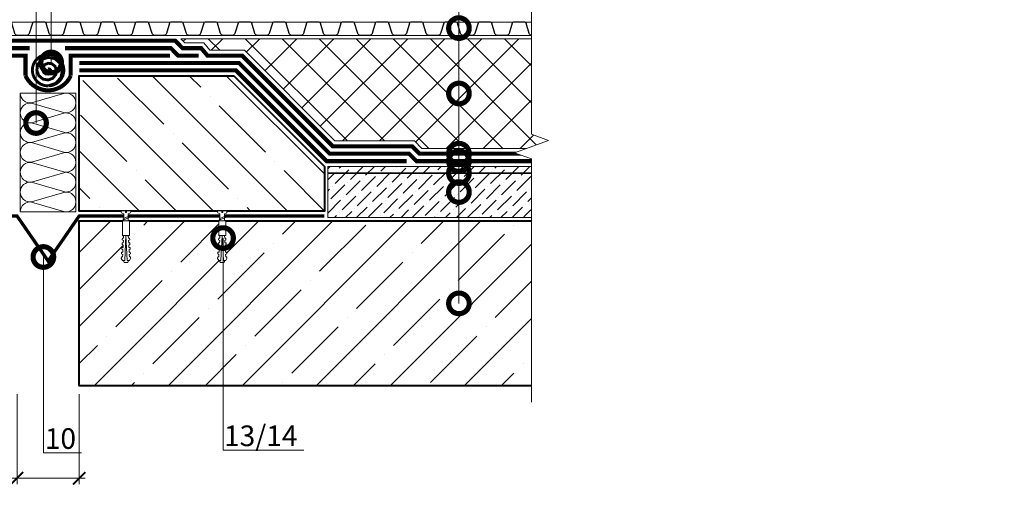
# Model space of a CAD drawing. Units: millimetres. Extents: x -152168 to 43395, y -28399 to 6580.
# Drawn here: x 3338 to 4533, y -14081 to -13491 of the extents above; entities that cross this region are included whole.
import ezdxf
from ezdxf import colors
from ezdxf.entities.mleader import LeaderData, LeaderLine
from ezdxf.math import Vec2, Vec3

# ---------------------------------------------------------------- set-up
doc = ezdxf.new("R2010")
doc.units = ezdxf.units.MM
doc.linetypes.add('Штриховая', pattern=[6, 2, -2, 2])
doc.linetypes.add('штриховая 50', pattern=[1, 0.5, -0.5])
doc.layers.get('0').update_dxf_attribs({"lineweight": 30})
doc.layers.get('DEFPOINTS').update_dxf_attribs({"color": 251, "lineweight": 0})
for name, color, linetype, lineweight in [('FP-XX-МАРКИ ПОМЕЩЕНИЙ', 250, 'Continuous', 25), ('TN-БЕТОН', 251, 'Continuous', 40), ('TN-ГИДРОИЗОЛЯЦИЯ БИТУМАЯ нижняя', 173, 'Continuous', 15), ('TN-ГИДРОИЗОЛЯЦИЯ УСИЛЕНИЕ', 1, 'Continuous', 15), ('TN-ГРУНТОВКА', 6, 'Continuous', 15), ('TN-КРЕПЕЖ', 7, 'Continuous', 15), ('TN-МЕТАЛЛ КОНСТРУКЦИИ', 162, 'Continuous', 35), ('TN-РАЗМЕРЫ', 184, 'Continuous', 15), ('TN-УТЕПЛИТЕЛЬ XPS', 252, 'Continuous', 15), ('TN-УТЕПЛИТЕЛЬ КВ', 42, 'Continuous', 15), ('Бетон', 7, 'Continuous', 25), ('ТН_Гравий', 34, 'Continuous', 25)]:
    doc.layers.add(name, color=color, linetype=linetype, lineweight=lineweight)
doc.layers.add('TN-АННОТАЦИИ', color=7, linetype='Continuous', lineweight=20, true_color=0x000000)
doc.layers.add('TN-АННТОТАЦИИ', color=7, linetype='Continuous', lineweight=20, true_color=0x000000)
doc.styles.add('Arial', font='arial.ttf')
doc.styles.add('TN-Текст', font='arial.ttf')
doc.styles.add('TN-Текст-Аннотативный', font='arial.ttf')
doc.styles.add('ПТС-Текст', font='arial.ttf')
doc.dimstyles.new('ПТС-Размеры-Аннотативный$0', dxfattribs={"dimtxt": 2.5, "dimasz": 1.5, "dimexe": 0.7, "dimexo": 1, "dimgap": 0.8, "dimtad": 1, "dimdec": 0, "dimzin": 0, "dimdsep": 46, "dimtxsty": 'TN-Текст-Аннотативный', "dimblk": 'ARCHTICK', "dimcen": 2, "dimdle": 0.7, "dimadec": 0, "dimazin": 0, "dimtfac": 1, "dimtdec": 0, "dimtmove": 1, "dimatfit": 3, "dimfxl": 0.7, "dimtolj": 1, "dimtzin": 0, "dimlwd": -1, "dimlwe": -1, "dimarcsym": 0})

# ---------------------------------------------------------------- blocks, each defined once
blk = doc.blocks.new('*U883')
at = {"ltscale": 100}
for p, q in [((-6.188683723755551e-12, 71.49583761172622), (24.00000000001582, 71.49583761172622)), ((2.26956231585973e-11, 3.999999999998312), (-6.188683723755551e-12, 71.49583761172622)), ((23.99999999988598, 71.49583761172622), (47.999999999908, 71.49583761172622)), ((47.99999999977815, 71.49583761172622), (71.99999999980017, 71.49583761172622)), ((71.99999999967034, 71.49583761172622), (95.99999999969233, 71.49583761172622)), ((95.9999999995625, 71.49583761172622), (119.9999999995845, 71.49583761172622)), ((119.9999999994547, 71.4958376117262), (143.9999999994767, 71.4958376117262)), ((6.82264531044618e-13, 3.999999999998312), (24.00000000002269, 3.999999999998312)), ((23.99999999989285, 3.999999999998311), (47.99999999991486, 3.999999999998311)), ((47.99999999978503, 3.999999999998309), (71.99999999980705, 3.999999999998309)), ((71.9999999996772, 3.999999999998307), (95.99999999969921, 3.999999999998307)), ((95.99999999956937, 3.999999999998305), (119.9999999995914, 3.999999999998305)), ((119.9999999994615, 3.999999999998304), (143.9999999994835, 3.999999999998304))]:
    blk.add_line(p, q, dxfattribs=at)
at = {"lineweight": 9, "ltscale": 100, "transparency": 33554559}
for points in [[(6.82264531044618e-13, 3.999999999998312, 0.4517184411417457), (11.90436875213709, 17.5119539059931), (0.09563124791384325, 57.98388370568568, -1.135041612653805), (23.90436875213709, 57.98388370572206), (12.09563124791384, 17.51195390603675, 0.4517184411390402), (23.99999999989285, 3.999999999998311, 0.4517184411390404)], [(23.99999999989285, 3.999999999998311, 0.4517184411417457), (35.90436875202926, 17.5119539059931), (24.09563124780601, 57.98388370568568, -1.135041612653805), (47.90436875202926, 57.98388370572206), (36.09563124780601, 17.51195390603674, 0.4517184411390402), (47.99999999978503, 3.999999999998309, 0.4517184411390404)], [(47.99999999978503, 3.999999999998309, 0.4517184411417457), (59.90436875192143, 17.51195390599309), (48.09563124769819, 57.98388370568568, -1.135041612653805), (71.90436875192142, 57.98388370572206), (60.09563124769819, 17.51195390603674, 0.4517184411390402), (71.9999999996772, 3.999999999998307, 0.4517184411390404)], [(71.9999999996772, 3.999999999998307, 0.4517184411417457), (83.9043687518136, 17.51195390599309), (72.09563124759036, 57.98388370568568, -1.135041612653805), (95.9043687518136, 57.98388370572206), (84.09563124759036, 17.51195390603674, 0.4517184411390402), (95.99999999956937, 3.999999999998305, 0.4517184411390404)], [(95.99999999956937, 3.999999999998305, 0.4517184411417457), (107.9043687517058, 17.51195390599309), (96.09563124748253, 57.98388370568568, -1.135041612653805), (119.9043687517058, 57.98388370572206), (108.0956312474825, 17.51195390603674, 0.4517184411390402), (119.9999999994615, 3.999999999998304, 0.4517184411390404)], [(119.9999999994615, 3.999999999998304, 0.4517184411417457), (131.9043687515979, 17.51195390599309), (120.0956312473747, 57.98388370568568, -1.135041612653805), (143.9043687515979, 57.98388370572206), (132.0956312473747, 17.51195390603674, 0.4517184411390402), (143.9999999993537, 3.999999999998302, 0.4517184411390404)]]:
    blk.add_lwpolyline(points, format="xyb", dxfattribs=at)
blk = doc.blocks.new('*U477')
at = {"layer": 'TN-БЕТОН', "lineweight": 13}
h = blk.add_hatch(dxfattribs=at)
h.set_pattern_fill('ANSI35', color=256, scale=10)
h.set_pattern_definition([(45, (0, -120.911588723262), (-44.90128060534577, 44.90128060534577), []), (45, (44.90130000000001, -120.911588723262), (-44.90128060534577, 44.90128060534577), [79.375, -15.875, 0, -15.875])])
h.paths.add_polyline_path([(0, 0), (200, 0), (199.9999999999999, 579.088411276738), (-5.684341886080801e-14, 579.088411276738)])
at = {"layer": 'TN-БЕТОН'}
blk.add_lwpolyline([(0, 0), (200, 0), (199.9999999999999, 579.088411276738), (-5.684341886080801e-14, 579.088411276738)], close=True, dxfattribs=at)
blk = doc.blocks.new('_DotSmall')
at = {"color": 0, "linetype": 'ByBlock', "const_width": 0.5}
blk.add_lwpolyline([(-0.0625, 0, 1), (0.0625, 0, 1)], format="xyb", close=True, dxfattribs=at)
blk = doc.blocks.new('_ARCHTICK')
at = {"color": 0, "linetype": 'ByBlock', "ltscale": 10, "const_width": 0.15}
blk.add_lwpolyline([(-0.5, -0.5), (0.5, 0.5)], dxfattribs=at)
blk = doc.blocks.new('*D871')
at = {"layer": 'DEFPOINTS', "color": 0, "transparency": 16777216}
for p in [(3334.696388497518, -13934.7439082588), (3410.192226109275, -13934.7439082588), (3410.192226109275, -14046.85094145128)]:
    blk.add_point(p, dxfattribs=at)
at = {"layer": 'TN-РАЗМЕРЫ', "color": 0, "transparency": 16777216}
for p, q in [((3334.696388497518, -13944.7439082588), (3334.696388497518, -14053.85094145128)), ((3410.192226109275, -13944.7439082588), (3410.192226109275, -14053.85094145128)), ((3048.36298994648, -14046.85094145128), (3334.696388497518, -14046.85094145128)), ((3327.696388497518, -14046.85094145128), (3417.192226109275, -14046.85094145128))]:
    blk.add_line(p, q, dxfattribs=at)
at = {"layer": 'TN-РАЗМЕРЫ', "color": 0, "transparency": 16777216, "xscale": 15, "yscale": 15, "zscale": 15, "rotation": 180}
blk.add_blockref('_ARCHTICK', (3334.696388497518, -14046.85094145128), dxfattribs=at)
at = {"layer": 'TN-РАЗМЕРЫ', "color": 0, "transparency": 16777216, "xscale": 15, "yscale": 15, "zscale": 15}
blk.add_blockref('_ARCHTICK', (3410.192226109275, -14046.85094145128), dxfattribs=at)
at = {"layer": 'TN-РАЗМЕРЫ', "color": 0, "transparency": 16777216, "insert": (3180.356850792319, -14022.6759755577), "char_height": 25, "attachment_point": 5, "style": 'TN-Текст-Аннотативный'}
blk.add_mtext('\\A1;upon the project', dxfattribs=at)
blk = doc.blocks.new('*U590')
at = {"color": 34}
for points in [[(582.4, 16), (575.5904490414221, 16, 0.331206165363481), (574.0579269850684, 14.85975661690463), (570.284146029863, 2.280486766190734, -0.3312061653634807), (567.2191019171485, 0), (555.9808980828573, 0, -0.3312061653634807), (552.9158539701427, 2.280486766190734), (549.14207301493, 14.85975661690463, 0.3312061653634804), (547.6095509585764, 16), (540.8, 16)], [(623.9999999999999, 16), (617.190449041422, 16, 0.331206165363481), (615.6579269850683, 14.85975661690463), (611.8841460298629, 2.280486766190734, -0.3312061653634807), (608.8191019171484, 0), (597.5808980828572, 0, -0.3312061653634807), (594.5158539701426, 2.280486766190734), (590.7420730149299, 14.85975661690463, 0.3312061653634804), (589.2095509585763, 16), (582.3999999999999, 16)], [(665.5999999999999, 16), (658.790449041422, 16, 0.331206165363481), (657.2579269850684, 14.85975661690463), (653.4841460298629, 2.280486766190734, -0.3312061653634807), (650.4191019171484, 0), (639.1808980828572, 0, -0.3312061653634807), (636.1158539701427, 2.280486766190734), (632.34207301493, 14.85975661690463, 0.3312061653634804), (630.8095509585763, 16), (623.9999999999999, 16)], [(707.1999999999999, 16), (700.390449041422, 16, 0.331206165363481), (698.8579269850684, 14.85975661690463), (695.084146029863, 2.280486766190734, -0.3312061653634807), (692.0191019171484, 0), (680.7808980828572, 0, -0.3312061653634807), (677.7158539701427, 2.280486766190734), (673.94207301493, 14.85975661690463, 0.3312061653634804), (672.4095509585763, 16), (665.5999999999999, 16)], [(748.8, 16), (741.990449041422, 16, 0.331206165363481), (740.4579269850684, 14.85975661690463), (736.684146029863, 2.280486766190734, -0.3312061653634807), (733.6191019171484, 0), (722.3808980828572, 0, -0.3312061653634807), (719.3158539701427, 2.280486766190734), (715.54207301493, 14.85975661690463, 0.3312061653634804), (714.0095509585764, 16), (707.1999999999999, 16)], [(790.4, 16), (783.5904490414221, 16, 0.331206165363481), (782.0579269850684, 14.85975661690463), (778.284146029863, 2.280486766190734, -0.3312061653634807), (775.2191019171485, 0), (763.9808980828573, 0, -0.3312061653634807), (760.9158539701427, 2.280486766190734), (757.14207301493, 14.85975661690463, 0.3312061653634804), (755.6095509585764, 16), (748.8, 16)], [(831.9999999999999, 16), (825.190449041422, 16, 0.331206165363481), (823.6579269850683, 14.85975661690463), (819.8841460298629, 2.280486766190734, -0.3312061653634807), (816.8191019171484, 0), (805.5808980828572, 0, -0.3312061653634807), (802.5158539701426, 2.280486766190734), (798.7420730149299, 14.85975661690463, 0.3312061653634804), (797.2095509585763, 16), (790.3999999999999, 16)], [(873.5999999999999, 16), (866.790449041422, 16, 0.331206165363481), (865.2579269850684, 14.85975661690463), (861.4841460298629, 2.280486766190734, -0.3312061653634807), (858.4191019171484, 0), (847.1808980828572, 0, -0.3312061653634807), (844.1158539701427, 2.280486766190734), (840.34207301493, 14.85975661690463, 0.3312061653634804), (838.8095509585763, 16), (831.9999999999999, 16)], [(915.1999999999999, 16), (908.390449041422, 16, 0.331206165363481), (906.8579269850684, 14.85975661690463), (903.084146029863, 2.280486766190734, -0.3312061653634807), (900.0191019171484, 0), (888.7808980828572, 0, -0.3312061653634807), (885.7158539701427, 2.280486766190734), (881.94207301493, 14.85975661690463, 0.3312061653634804), (880.4095509585763, 16), (873.5999999999999, 16)], [(956.7999999999998, 16), (949.9904490414219, 16, 0.331206165363481), (948.4579269850683, 14.85975661690463), (944.6841460298629, 2.280486766190734, -0.3312061653634807), (941.6191019171483, 0), (930.3808980828571, 0, -0.3312061653634807), (927.3158539701426, 2.280486766190734), (923.5420730149299, 14.85975661690463, 0.3312061653634804), (922.0095509585763, 16), (915.1999999999998, 16)], [(998.3999999999999, 16), (991.590449041422, 16, 0.331206165363481), (990.0579269850683, 14.85975661690463), (986.2841460298629, 2.280486766190734, -0.3312061653634807), (983.2191019171484, 0), (971.9808980828572, 0, -0.3312061653634807), (968.9158539701426, 2.280486766190734), (965.1420730149299, 14.85975661690463, 0.3312061653634804), (963.6095509585763, 16), (956.7999999999998, 16)], [(1040, 16), (1033.190449041422, 16, 0.331206165363481), (1031.657926985068, 14.85975661690463), (1027.884146029863, 2.280486766190734, -0.3312061653634807), (1024.819101917148, 0), (1013.580898082857, 0, -0.3312061653634807), (1010.515853970143, 2.280486766190734), (1006.74207301493, 14.85975661690463, 0.3312061653634804), (1005.209550958576, 16), (998.3999999999999, 16)], [(1081.6, 16), (1074.790449041422, 16, 0.331206165363481), (1073.257926985068, 14.85975661690463), (1069.484146029863, 2.280486766190734, -0.3312061653634807), (1066.419101917148, 0), (1055.180898082857, 0, -0.3312061653634807), (1052.115853970143, 2.280486766190734), (1048.34207301493, 14.85975661690463, 0.3312061653634804), (1046.809550958576, 16), (1040, 16)], [(1123.2, 16), (1116.390449041422, 16, 0.331206165363481), (1114.857926985068, 14.85975661690463), (1111.084146029863, 2.280486766190734, -0.3312061653634807), (1108.019101917148, 0), (1096.780898082857, 0, -0.3312061653634807), (1093.715853970143, 2.280486766190734), (1089.94207301493, 14.85975661690463, 0.3312061653634804), (1088.409550958576, 16), (1081.6, 16)], [(1164.8, 16), (1157.990449041422, 16, 0.331206165363481), (1156.457926985068, 14.85975661690463), (1152.684146029863, 2.280486766190734, -0.3312061653634807), (1149.619101917148, 0), (1138.380898082857, 0, -0.3312061653634807), (1135.315853970143, 2.280486766190734), (1131.54207301493, 14.85975661690463, 0.3312061653634804), (1130.009550958576, 16), (1123.2, 16)], [(1206.4, 16), (1199.590449041422, 16, 0.331206165363481), (1198.057926985068, 14.85975661690463), (1194.284146029863, 2.280486766190734, -0.3312061653634807), (1191.219101917148, 0), (1179.980898082857, 0, -0.3312061653634807), (1176.915853970143, 2.280486766190734), (1173.14207301493, 14.85975661690463, 0.3312061653634804), (1171.609550958576, 16), (1164.8, 16)], [(1248, 16), (1241.190449041422, 16, 0.331206165363481), (1239.657926985068, 14.85975661690463), (1235.884146029863, 2.280486766190734, -0.3312061653634807), (1232.819101917148, 0), (1221.580898082857, 0, -0.3312061653634807), (1218.515853970143, 2.280486766190734), (1214.74207301493, 14.85975661690463, 0.3312061653634804), (1213.209550958576, 16), (1206.4, 16)]]:
    blk.add_lwpolyline(points, format="xyb", dxfattribs=at)
at = {"color": 34, "lineweight": 15}
for points in [[(582.4, 16), (540.8, 16)], [(623.9999999999999, 16), (582.3999999999999, 16)], [(665.5999999999999, 16), (623.9999999999999, 16)], [(707.1999999999999, 16), (665.5999999999999, 16)], [(748.8, 16), (707.1999999999999, 16)], [(790.4, 16), (748.8, 16)], [(831.9999999999999, 16), (790.3999999999999, 16)], [(873.5999999999999, 16), (831.9999999999999, 16)], [(915.1999999999999, 16), (873.5999999999999, 16)], [(956.7999999999998, 16), (915.1999999999998, 16)], [(998.3999999999999, 16), (956.7999999999998, 16)], [(1040, 16), (998.3999999999999, 16)], [(1081.6, 16), (1040, 16)], [(1123.2, 16), (1081.6, 16)], [(1164.8, 16), (1123.2, 16)], [(1206.4, 16), (1164.8, 16)], [(1248, 16), (1206.4, 16)], [(582.4, 0), (540.8, 0)], [(623.9999999999999, 0), (582.3999999999999, 0)], [(665.5999999999999, 0), (623.9999999999999, 0)], [(707.1999999999999, 0), (665.5999999999999, 0)], [(748.8, 0), (707.1999999999999, 0)], [(790.4, 0), (748.8, 0)], [(831.9999999999999, 0), (790.3999999999999, 0)], [(873.5999999999999, 0), (831.9999999999999, 0)], [(915.1999999999999, 0), (873.5999999999999, 0)], [(956.7999999999998, 0), (915.1999999999998, 0)], [(998.3999999999999, 0), (956.7999999999998, 0)], [(1040, 0), (998.3999999999999, 0)], [(1081.6, 0), (1040, 0)], [(1123.2, 0), (1081.6, 0)], [(1164.8, 0), (1123.2, 0)], [(1206.4, 0), (1164.8, 0)], [(1248, 0), (1206.4, 0)]]:
    blk.add_lwpolyline(points, dxfattribs=at)
blk = doc.blocks.new('Дюбель')
at = {"color": 7, "lineweight": 0}
blk.add_wipeout([(-48.0651588266287, -2.8000000000029104), (-48.999999999999545, -2.8000000000029104), (-50.39999999999827, -2.1000000000058243), (-50.39999999999918, 2.099999999991269), (-48.999999999999545, 2.8000000000029104), (-48.0651588266287, 2.8000000000029104), (-48.12808034949239, 1.5993858216388652), (-17.609980870576692, 0), (-48.12808034949239, -1.5993858216243062)], dxfattribs=at)
blk.add_wipeout([(-17.500000000000004, 4.19999999999709), (-18.272311013067338, 2.8385538207221614), (-21.068473710380204, 2.9850944982026775), (-20.995203371639946, 4.383175846858649), (-23.09232539462437, 4.493081354958129), (-23.86463640769171, 3.1316351756831864), (-26.66079910500457, 3.2781758531637024), (-26.587528766264313, 4.676257201819681), (-28.68465078924919, 4.786162709919154), (-29.456961802316528, 3.4247165306442113), (-32.2531244996303, 3.5712572081247345), (-32.179854160890045, 4.969338556780713), (-34.2769761838731, 5.079244064880179), (-35.04928719694226, 3.7177978856052505), (-37.845449894253306, 3.8643385630857665), (-37.77217955551305, 5.262419911741745), (-39.869301578497925, 5.372325419841218), (-40.64161259156708, 4.01087924056629), (-43.43777528887904, 4.1574199180467915), (-43.36450495013878, 5.555501266702777), (-45.46162697312366, 5.66540677480225), (-47.98153967201188, 4.395548518950818), (-48.12808034949239, 1.5993858216388546), (-17.609980870576695, 3.552713678800501e-15), (-48.12808034949239, -1.5993858216243098), (-47.98153967201188, -4.395548518936273), (-45.46162697312366, -5.66540677480225), (-43.36450495013878, -5.555501266688221), (-43.43777528887904, -4.157419918032243), (-40.64161259156708, -4.010879240551731), (-39.869301578497925, -5.372325419841218), (-37.77217955551305, -5.262419911727189), (-37.845449894253306, -3.864338563071211), (-35.04928719694226, -3.7177978855906986), (-34.2769761838731, -5.079244064880186), (-32.179854160890045, -4.969338556766157), (-32.2531244996303, -3.571257208110179), (-29.456961802316528, -3.4247165306296665), (-28.68465078924919, -4.786162709919154), (-26.587528766264313, -4.676257201805125), (-26.66079910500457, -3.278175853149154), (-23.86463640769171, -3.1316351756686345), (-23.09232539462437, -4.493081354958122), (-20.995203371639946, -4.383175846844093), (-21.068473710380204, -2.985094498188122), (-18.272311013067338, -2.8385538207076024), (-17.500000000000004, -4.199999999997086)], dxfattribs=at)
blk.add_wipeout([(0, -4.19999999999709), (0, 4.19999999999709), (-17.5, 4.19999999999709), (-17.5, -4.19999999999709)], dxfattribs=at)
at = {"color": 7}
for points in [[(-48.0651588266287, -2.80000000000291), (-48.99999999999955, -2.80000000000291), (-50.39999999999827, -2.100000000005821), (-50.39999999999918, 2.099999999991269), (-48.99999999999955, 2.80000000000291), (-48.0651588266287, 2.80000000000291), (-48.12808034949239, 1.599385821638862), (-17.60998087057669, 0), (-48.12808034949239, -1.59938582162431)], [(-17.5, 4.19999999999709), (-18.27231101306734, 2.838553820722154), (-21.0684737103802, 2.98509449820267), (-20.99520337163995, 4.383175846858649), (-23.09232539462437, 4.493081354958122), (-23.86463640769171, 3.131635175683186), (-26.66079910500457, 3.278175853163702), (-26.58752876626431, 4.676257201819681), (-28.68465078924919, 4.786162709919154), (-29.45696180231653, 3.424716530644218), (-32.2531244996303, 3.571257208124734), (-32.17985416089005, 4.969338556780713), (-34.2769761838731, 5.079244064880186), (-35.04928719694226, 3.71779788560525), (-37.84544989425331, 3.864338563085767), (-37.77217955551305, 5.262419911741745), (-39.86930157849793, 5.372325419841218), (-40.64161259156708, 4.010879240566283), (-43.43777528887904, 4.157419918046799), (-43.36450495013878, 5.555501266702777), (-45.46162697312366, 5.66540677480225), (-47.98153967201188, 4.395548518950818), (-48.12808034949239, 1.599385821638862), (-17.60998087057669, 0), (-48.12808034949239, -1.59938582162431), (-47.98153967201188, -4.395548518936266), (-45.46162697312366, -5.66540677480225), (-43.36450495013878, -5.555501266688225), (-43.43777528887904, -4.157419918032247), (-40.64161259156708, -4.010879240551731), (-39.86930157849793, -5.372325419841218), (-37.77217955551305, -5.262419911727193), (-37.84544989425331, -3.864338563071215), (-35.04928719694226, -3.717797885590699), (-34.2769761838731, -5.079244064880186), (-32.17985416089005, -4.969338556766161), (-32.2531244996303, -3.571257208110183), (-29.45696180231653, -3.424716530629667), (-28.68465078924919, -4.786162709919154), (-26.58752876626431, -4.676257201805129), (-26.66079910500457, -3.27817585314915), (-23.86463640769171, -3.131635175668634), (-23.09232539462437, -4.493081354958122), (-20.99520337163995, -4.383175846844097), (-21.0684737103802, -2.985094498188118), (-18.27231101306734, -2.838553820707602), (-17.5, -4.19999999999709)], [(0, -4.19999999999709), (0, 4.19999999999709), (-17.5, 4.19999999999709), (-17.5, -4.19999999999709), (0, -4.19999999999709)]]:
    blk.add_lwpolyline(points, close=True, dxfattribs=at)
blk = doc.blocks.new('*U475')
at = {"color": 252, "lineweight": 0, "ltscale": 100, "style": 'Arial', "flags": 9}
for tag, p in [('ОПИСАНИЕ', (65.52449143384135, 15.36581164711915)), ('ТИП', (67.5574916327875, -14.56522425528631))]:
    blk.add_attdef(tag, p, '', height=24.99999999999999, rotation=3.88572233190441, dxfattribs=at)
at = {"color": 251, "lineweight": 0}
blk.add_wipeout([(-1.575088166009396, -16.62886175451595), (4.012038535820017, -16.249368384116185), (3.159503386703352, -3.6978397771872054), (5.087807347623089, -2.7121101322123025), (5.710341813785286, -2.115576031521499), (5.901609044636288, -1.2748507843501145), (5.788546831415323, 0.3897182426850776), (0.8000408476847078, 0.05088487619430282), (0.9355741942811164, -1.9445175172993885), (-0.4612074811913329, -2.039390859918697), (-0.5967408277587016, -0.04398846642303056), (-5.585246811497873, -0.3828218328414579), (-5.472184598271682, -2.047390859953609), (-5.1689897226644455, -2.854530849206604), (-4.471508609789407, -3.361405776596243), (-2.4276233150702895, -4.077333147656553)], dxfattribs=at)
at = {"color": 7}
blk.add_line((3.734821778582698, -12.16801870302901), (3.593413249476083, -10.08611838514715), dxfattribs=at)
blk.add_lwpolyline([(3.593413249476078, -10.08611838514714), (3.159503386703349, -3.697839777187168), (5.087807347630305, -2.712110132208581, 0.3000622232486483), (5.901609044636094, -1.274850784347272), (5.788546831418949, 0.389718242685362), (0.8000408476847063, 0.05088487619434373), (0.9355741942774844, -1.944517517299601), (-0.461207481191333, -2.039390859918664), (-0.5967408277587042, -0.04398846642299414), (-5.585246811492948, -0.3828218329140142), (-5.472184598271188, -2.047390859960922, 0.3000622232492791), (-4.471508609789413, -3.361405776596202), (-2.427623315070294, -4.077333147656519), (-1.99371345230348, -10.46561175561689)], format="xyb", dxfattribs=at)
blk.add_lwpolyline([(-1.993713452303477, -10.46561175561688), (-1.852304923236845, -12.54751207357447)], dxfattribs=at)
at = {"color": 7, "xscale": -1, "rotation": 273.8857223319044}
blk.add_blockref('Дюбель', (0.941258427645307, -12.35776538826717), dxfattribs=at)
at = {"color": 7}
blk.add_lwpolyline([(-1.938748168669751, -11.27485026374541), (4.556103164292435, -8.027250201753821), (3.363758505262511, -6.705011866941417), (-3.131092827699665, -9.952611928933075)], close=True, dxfattribs=at)
blk = doc.blocks.new('*U881')
at = {"lineweight": 0}
blk.add_wipeout([(871.4524662895674, 66.81546277431008), (871.4524662897347, -2751.6137871161486), (665.3916598304513, -2826.6137871161054), (1077.5132727466862, -2976.613787116105), (871.4524662897365, -3051.613787116105), (871.4524662909134, -5653.282623196429), (665.39165983163, -5728.28262319643), (1077.5132727478667, -5878.282623196389), (871.4524662909153, -5953.282623196429), (871.4524662897675, -8783.990810240271), (5.093170329928398e-11, -8783.990810239691), (3.2741809263825417e-11, -5953.282623196813), (206.06080645806833, -5878.2826231964455), (-206.0608064580847, -5728.28262319639), (3.092281986027956e-11, -5653.282623196778), (1.8189894035458565e-11, -3051.613787116149), (206.06080645706243, -2976.6137871160863), (-206.06080645926522, -2826.6137871161495), (1.6370904631912708e-11, -2751.6137871161045), (0, 66.81546277430951)], dxfattribs=at).dxf.layer = 'FP-XX-МАРКИ ПОМЕЩЕНИЙ'
at = {"linetype": 'Continuous'}
blk.add_lwpolyline([(4.780860150647957e-11, -8904.896410312533), (3.189293827884883e-11, -5953.282623196812), (1.196046156548197e-09, -5953.282623196388), (206.0608064580674, -5878.282623196405), (-206.0608064580857, -5728.282623196389), (1.195849749117e-09, -5653.282623196388), (3.169653084765177e-11, -5653.282623196812), (1.600955408079376e-11, -3051.613787116149), (206.0608064570602, -2976.613787116129), (-206.0608064592657, -2826.613787116149), (1.581314664959708e-11, -2751.613787116149), (-1.025165780341708e-13, 200)], dxfattribs=at)
blk = doc.blocks.new('*U880')
at = {"lineweight": 9, "transparency": 33554559}
h = blk.add_hatch(dxfattribs=at)
h.set_pattern_fill('ANSI36', color=256, scale=3)
h.set_pattern_definition([(45, (-298.5653970323514, -75.99989396892751), (5.0513940681014, 18.52177824970513), [23.8125, -4.762499999999999, 0, -4.762499999999999])])
h.paths.add_polyline_path([(266.0488868539833, 61.99990551668342), (-4.511093720793745e-12, 62.00000000000029), (0, 0), (266.0489003491271, -9.44833210238674e-05)])
at = {"lineweight": 20}
blk.add_lwpolyline([(266.0488868539833, 61.99990551668342), (-4.511093720793745e-12, 62.00000000000029), (0, 0), (266.0489003491271, -9.44833210238674e-05)], close=True, dxfattribs=at)

msp = doc.modelspace()

# ---------------------------------------------------------------- hatches: boundary and pattern name
at = {"layer": 'TN-БЕТОН', "lineweight": 13}
h = msp.add_hatch(dxfattribs=at)
h.set_pattern_fill('ANSI35', color=256, scale=10, angle=-90.00000000000001)
h.set_pattern_definition([(315, (2614.696388497532, -13572.74390825876), (44.90128060534578, 44.90128060534576), []), (315, (2614.696388497532, -13617.64520825875), (44.90128060534578, 44.90128060534576), [79.375, -15.875, 0, -15.875])])
h.paths.add_polyline_path([(3597.69222610926, -13558.74390825884), (3707.692226109231, -13668.7439082588), (3707.692226109231, -13722.74390825884), (3410.192226109268, -13722.7439082588), (3410.19222610926, -13568.74390825881), (3420.19222610926, -13558.74390825881)])
at = {"layer": 'TN-УТЕПЛИТЕЛЬ XPS', "ltscale": 100}
h = msp.add_hatch(dxfattribs=at)
h.set_pattern_fill('ANSI37', color=256, scale=10)
h.set_pattern_definition([(45, (-31178.03762486855, -10020.22996984877), (-22.45064030267288, 22.45064030267288), []), (135, (-31178.03762486855, -10020.22996984877), (-22.45064030267288, -22.45064030267288), [])])
h.paths.add_polyline_path([(3533.377516232102, -13513.74390825881), (3986.305771990117, -13513.74390825881), (3986.305771990117, -13646.74400933633), (3825.805025558968, -13646.74400933633), (3816.804924481423, -13637.7439082588), (3720.532846542794, -13637.74390825879), (3610.532846542823, -13527.74390825881), (3568.744786808928, -13527.74390825881), (3561.228477919465, -13518.74390825881), (3538.235497001928, -13518.74390825881)])

# ---------------------------------------------------------------- linework, layer by layer
at = {"layer": 'TN-БЕТОН'}
msp.add_lwpolyline([(3597.69222610926, -13558.74390825884), (3707.692226109231, -13668.7439082588), (3707.692226109231, -13722.7439082588), (3410.19222610926, -13722.7439082588), (3410.19222610926, -13568.74390825881), (3410.192082279673, -13558.74390825881)], close=True, dxfattribs=at)
at = {"layer": 'TN-ГИДРОИЗОЛЯЦИЯ БИТУМАЯ нижняя', "linetype": 'штриховая 50', "ltscale": 10, "const_width": 5}
for points in [[(3996.309300506507, -13653.24400933632), (3823.112637403528, -13653.24400933632), (3814.112536326013, -13644.24390825879), (3717.840458387383, -13644.24390825879), (3607.840458387383, -13534.24390825881), (3565.704582965196, -13534.24390825881), (3558.188274075705, -13525.24390825881), (3535.488093102138, -13525.24390825881), (3526.743727716463, -13516.24390825881), (3218.144886890359, -13516.24390825881), (3209.400521504684, -13525.24390825881), (3186.700340531117, -13525.24390825881), (3179.184031641626, -13534.24390825881), (3137.048156219438, -13534.24390825881), (3027.048156219438, -13644.2439082588), (2930.776078280809, -13644.2439082588), (2921.775977203264, -13653.24400933632), (2748.579314100285, -13653.24400933632)], [(3410.192082279673, -13543.24390825881), (3604.112536326013, -13543.24390825881), (3714.112536326013, -13653.2439082588), (3810.384614264642, -13653.2439082588), (3819.384652510014, -13662.24394650416), (3996.309299618695, -13662.24400933632)]]:
    msp.add_lwpolyline(points, dxfattribs=at)
at = {"layer": 'TN-ГИДРОИЗОЛЯЦИЯ БИТУМАЯ нижняя', "linetype": 'штриховая 50', "const_width": 3.4738308}
msp.add_lwpolyline([(3374.109439058162, -13570.94821130394, 45.82935117388444), (3372.444235388617, -13571.02091566627), (3381.698737754128, -13567.9441145624), (3387.956430513723, -13560.87081629761), (3389.759110782257, -13551.91484626642), (3386.922284172024, -13543.55594090397), (3380.504608416688, -13537.95387065385), (3372.444235388646, -13536.39116487902), (3364.980927029295, -13538.98801699552), (3360.03447928855, -13544.75007024147), (3358.711748007501, -13551.91484626642), (3361.068625630249, -13558.4825576226), (3366.175056366794, -13562.77338285396), (3372.444235388617, -13563.8561396413), (3378.116349741691, -13561.73923651226), (3381.751552463616, -13557.2884282851), (3382.594334757267, -13551.91484626642), (3380.717406121976, -13547.13832891647), (3376.922220404193, -13544.15874870393), (3372.444235388617, -13543.55594090403), (3368.563315041791, -13545.19289504559), (3366.239357338656, -13548.33245825397), (3365.876524032492, -13551.91484626642), (3367.273503680297, -13554.90016961011), (3369.757444379289, -13556.56850480388), (3372.444235388617, -13556.69136361629), (3374.533961729196, -13555.5343584622), (3375.57882489947, -13553.72460236431), (3375.429558732247, -13551.91484626642), (3374.512528071869, -13550.72071692897), (3373.339832391697, -13550.36362675399), (3372.444235388617, -13550.72071692901)], format="xyb", dxfattribs=at)
at = {"layer": 'TN-ГИДРОИЗОЛЯЦИЯ УСИЛЕНИЕ', "linetype": 'штриховая 50', "ltscale": 10, "const_width": 5}
for points in [[(3350.130801672049, -13525.24390825881), (3221.948984597742, -13525.24390825881), (3213.204619212067, -13534.24390825881), (3189.740544374848, -13534.24390825881)], [(3555.148070231944, -13534.24390825881), (3530.050020296059, -13534.24390825881), (3521.305654910384, -13525.24390825881), (3393.123837836078, -13525.24390825881)], [(3410.192082279673, -13552.24390825881), (3600.3846142647, -13552.24390825884), (3710.384614264642, -13662.2439082588), (3807.692226109231, -13662.2439082588)]]:
    msp.add_lwpolyline(points, dxfattribs=at)
msp.add_lwpolyline([(3520.192082280022, -13534.24390825881), (3399.839328750697, -13534.24390825881), (3399.839328750697, -13558.74390825881, -0.6443777201258362), (3345.049142026857, -13558.74390825881), (3345.049142026886, -13534.24390825881), (3224.696388497532, -13534.24390825881)], format="xyb", dxfattribs=at)
at = {"layer": 'TN-ГРУНТОВКА', "linetype": 'Штриховая', "ltscale": 0.5, "const_width": 2}
msp.add_lwpolyline([(3711.692226109231, -13676.74430032802), (3996.309300151441, -13676.74417932793)], dxfattribs=at)
at = {"layer": 'TN-МЕТАЛЛ КОНСТРУКЦИИ', "const_width": 4}
msp.add_lwpolyline([(3037.19638849759, -13728.7439082588), (3334.696388497532, -13728.7439082588), (3372.444307303396, -13783.35506875768), (3410.19222610929, -13728.7439082588), (3707.692226109231, -13728.7439082588)], dxfattribs=at)
at = {"layer": 'TN-УТЕПЛИТЕЛЬ XPS', "ltscale": 100}
msp.add_lwpolyline([(3533.377516232102, -13513.74390825881), (3986.305771990117, -13513.74390825881), (3986.305771990117, -13646.74400933633), (3825.805025558968, -13646.74400933633), (3816.804924481423, -13637.7439082588), (3720.532846542794, -13637.74390825879), (3610.532846542823, -13527.74390825881), (3568.744786808928, -13527.74390825881), (3561.228477919465, -13518.74390825881), (3538.235497001928, -13518.74390825881)], close=True, dxfattribs=at)
at = {"layer": 'TN-УТЕПЛИТЕЛЬ КВ', "ltscale": 100}
msp.add_lwpolyline([(3338.696388497532, -13723.74320036772), (3406.19222610926, -13723.74320036772)], dxfattribs=at)
at = {"layer": 'Бетон'}
msp.add_lwpolyline([(3410.19222610926, -13722.7439082588), (3410.19222610926, -13568.74390825881), (3410.192082279673, -13558.74390825881), (3597.69222610926, -13558.74390825884), (3707.692226109231, -13668.7439082588), (3707.692226109231, -13722.74390825884)], close=True, dxfattribs=at)

# ---------------------------------------------------------------- block references
msp.add_blockref('*U880', (3711.692226109231, -13730.7439082588))
at = {"xscale": -1, "rotation": 90}
msp.add_blockref('*U477', (3989.280637386013, -13734.7439082588), dxfattribs=at)
at = {"layer": 'TN-УТЕПЛИТЕЛЬ КВ', "ltscale": 100, "rotation": 270}
msp.add_blockref('*U883', (3334.696388497532, -13579.74320036824), dxfattribs=at)
at = {"layer": 'ТН_Гравий', "ltscale": 100}
msp.add_blockref('*U590', (2779.244307303414, -13509.74390825881), dxfattribs=at)

# ---------------------------------------------------------------- dimensions: what is measured, and where the dimension line sits
at = {"layer": 'TN-РАЗМЕРЫ'}
dim = msp.add_linear_dim(base=(3410.192226109275, -14046.85094145128), p1=(3334.696388497518, -13934.7439082588), p2=(3410.192226109275, -13934.7439082588), text='upon the project', dimstyle='ПТС-Размеры-Аннотативный$0', dxfattribs=at)
dim.commit()
dim.dimension.update_dxf_attribs({"geometry": '*D871', "text_midpoint": (3180.356850792319, -14052.76773800339), "dimtype": 160})

# ---------------------------------------------------------------- leaders
at = {"layer": 'TN-АННОТАЦИИ'}
ml = msp.add_multileader_mtext('Standard', dxfattribs=at)
ml.set_content('\\A1;Dimpled drainage membrane PLANTER geo', color=256, style='TN-Текст')
ml.set_leader_properties(color=256, linetype='ByLayer', lineweight=-1)
ml.set_arrow_properties(name='DOTSMALL')
ml.build(insert=Vec2(0, 0))
ml.multileader.update_dxf_attribs({"text_left_attachment_type": 6, "text_right_attachment_type": 6, "dogleg_length": 100, "arrow_head_size": 50, "scale": 10})
ctx = ml.context
ctx.base_point, ctx.scale, ctx.char_height, ctx.arrow_head_size, ctx.landing_gap_size, ctx.plane_origin = Vec3(3879.10957524372, -12761.91732641568), 10, 25, 50, 0, Vec3(1768.402554997618, -14193.67096812442)
ctx.left_attachment, ctx.right_attachment, ctx.text_align_type = 6, 6, 1
notes = []
notes.append((ctx, [(1, (1, 1, 0), (3870.930256149262, -12761.91732641568), (1, 0), 8.179319094457314, [(1, [(3870.928652273393, -13500.95487185839)], 0, [])])]))
ctx.mtext.insert, ctx.mtext.alignment, ctx.mtext.line_spacing_style, ctx.mtext.flow_direction = Vec3(4221.682904029532, -12729.56739462851), 2, 2, 5
ml = msp.add_multileader_mtext('Standard', dxfattribs=at)
ml.set_content('XPS TECHNONICOL CARBON{\\A1; PRO}F 300', color=256, style='TN-Текст')
ml.set_leader_properties(color=256, linetype='ByLayer', lineweight=-1)
ml.set_arrow_properties(name='DOTSMALL')
ml.build(insert=Vec2(0, 0))
ml.multileader.update_dxf_attribs({"text_left_attachment_type": 6, "text_right_attachment_type": 6, "dogleg_length": 100, "arrow_head_size": 50, "scale": 10})
ctx = ml.context
ctx.base_point, ctx.scale, ctx.char_height, ctx.arrow_head_size, ctx.landing_gap_size, ctx.plane_origin = Vec3(3878.409875723702, -12801.91732641568), 10, 25, 50, 0, Vec3(1768.402554997618, -14233.67096812442)
ctx.left_attachment, ctx.right_attachment, ctx.text_align_type = 6, 6, 1
notes.append((ctx, [(1, (1, 1, 0), (3870.930256149262, -12801.91732641568), (1, 0), 7.479619574440292, [(1, [(3870.928663334976, -13580.24395879757)], 0, [])])]))
ctx.mtext.insert, ctx.mtext.alignment, ctx.mtext.line_spacing_style, ctx.mtext.flow_direction = Vec3(4211.296983499968, -12771.91732641568), 2, 2, 5
ml = msp.add_multileader_mtext('Standard', dxfattribs=at)
ml.set_content('{\\C7;Ultraplast Green}', color=256, style='TN-Текст')
ml.set_leader_properties(color=256, linetype='ByLayer', lineweight=-1)
ml.set_arrow_properties(name='DOTSMALL')
ml.build(insert=Vec2(0, 0))
ml.multileader.update_dxf_attribs({"text_left_attachment_type": 6, "text_right_attachment_type": 6, "dogleg_length": 100, "arrow_head_size": 50, "scale": 10})
ctx = ml.context
ctx.base_point, ctx.scale, ctx.char_height, ctx.arrow_head_size, ctx.landing_gap_size, ctx.plane_origin = Vec3(3879.10957524372, -12841.91732641568), 10, 25, 50, 0, Vec3(1768.402554997618, -14273.67096812442)
ctx.left_attachment, ctx.right_attachment, ctx.text_align_type = 6, 6, 1
notes.append((ctx, [(1, (1, 1, 0), (3870.930256149262, -12841.91732641568), (1, 0), 8.179319094457314, [(1, [(3870.928849728679, -13653.24400933632)], 0, [])])]))
ctx.mtext.insert, ctx.mtext.alignment, ctx.mtext.line_spacing_style, ctx.mtext.flow_direction = Vec3(4003.67471849065, -12809.97667157257), 2, 2, 5
ml = msp.add_multileader_mtext('Standard', dxfattribs=at)
ml.set_content('{\\C7;Ultraplast B (APP)}', color=256, style='TN-Текст')
ml.set_leader_properties(color=256, linetype='ByLayer', lineweight=-1)
ml.set_arrow_properties(name='DOTSMALL')
ml.build(insert=Vec2(0, 0))
ml.multileader.update_dxf_attribs({"text_left_attachment_type": 6, "text_right_attachment_type": 6, "dogleg_length": 100, "arrow_head_size": 50, "scale": 10})
ctx = ml.context
ctx.base_point, ctx.scale, ctx.char_height, ctx.arrow_head_size, ctx.landing_gap_size, ctx.plane_origin = Vec3(3879.10957524372, -12881.91732641568), 10, 25, 50, 0, Vec3(1768.402554997618, -14313.67096812442)
ctx.left_attachment, ctx.right_attachment, ctx.text_align_type = 6, 6, 1
notes.append((ctx, [(1, (1, 1, 0), (3870.930256149262, -12881.91732641568), (1, 0), 8.179319094457314, [(1, [(3870.928167173231, -13662.24396480907)], 0, [])])]))
ctx.mtext.insert, ctx.mtext.alignment, ctx.mtext.line_spacing_style, ctx.mtext.flow_direction = Vec3(4018.783859009067, -12849.56739462851), 2, 2, 5
ml = msp.add_multileader_mtext('Standard', dxfattribs=at)
ml.set_content('\\A1;Bitumen Prime Coating', color=256, style='TN-Текст')
ml.set_leader_properties(color=256, linetype='ByLayer', lineweight=-1)
ml.set_arrow_properties(name='DOTSMALL')
ml.build(insert=Vec2(0, 0))
ml.multileader.update_dxf_attribs({"text_left_attachment_type": 6, "text_right_attachment_type": 6, "dogleg_length": 100, "arrow_head_size": 50, "scale": 10})
ctx = ml.context
ctx.base_point, ctx.scale, ctx.char_height, ctx.arrow_head_size, ctx.landing_gap_size, ctx.plane_origin = Vec3(3879.10957524372, -12921.91732641568), 10, 25, 50, 0, Vec3(1768.402554997618, -14353.67096812442)
ctx.left_attachment, ctx.right_attachment, ctx.text_align_type = 6, 6, 1
notes.append((ctx, [(1, (1, 1, 0), (3870.930256149262, -12921.91732641568), (1, 0), 8.179319094457314, [(1, [(3870.928804535199, -13676.74423263131)], 0, [])])]))
ctx.mtext.insert, ctx.mtext.alignment, ctx.mtext.line_spacing_style, ctx.mtext.flow_direction = Vec3(4056.215646185057, -12889.56739462851), 2, 2, 5
ml = msp.add_multileader_mtext('Standard', dxfattribs=at)
ml.set_content('\\A1;Sand-cement screed', color=256, style='TN-Текст')
ml.set_leader_properties(color=256, linetype='ByLayer', lineweight=-1)
ml.set_arrow_properties(name='DOTSMALL')
ml.build(insert=Vec2(0, 0))
ml.multileader.update_dxf_attribs({"text_left_attachment_type": 6, "text_right_attachment_type": 6, "dogleg_length": 100, "arrow_head_size": 50, "scale": 10})
ctx = ml.context
ctx.base_point, ctx.scale, ctx.char_height, ctx.arrow_head_size, ctx.landing_gap_size, ctx.plane_origin = Vec3(3879.10957524372, -12961.91732641568), 10, 25, 50, 0, Vec3(1768.402554997618, -14393.67096812442)
ctx.left_attachment, ctx.right_attachment, ctx.text_align_type = 6, 6, 1
notes.append((ctx, [(1, (1, 1, 0), (3870.930256149262, -12961.91732641568), (1, 0), 8.179319094457314, [(1, [(3870.928404303037, -13699.74396480917)], 0, [])])]))
ctx.mtext.insert, ctx.mtext.alignment, ctx.mtext.line_spacing_style, ctx.mtext.flow_direction = Vec3(4038.190407440172, -12931.91732641568), 2, 2, 5
ml = msp.add_multileader_mtext('Standard', dxfattribs=at)
ml.set_content('Reinforced concrete base{\\A1; }', color=256, style='TN-Текст')
ml.set_leader_properties(color=256, linetype='ByLayer', lineweight=-1)
ml.set_arrow_properties(name='DOTSMALL')
ml.build(insert=Vec2(0, 0))
ml.multileader.update_dxf_attribs({"text_left_attachment_type": 6, "text_right_attachment_type": 6, "dogleg_length": 100, "arrow_head_size": 50, "scale": 10})
ctx = ml.context
ctx.base_point, ctx.scale, ctx.char_height, ctx.arrow_head_size, ctx.landing_gap_size, ctx.plane_origin = Vec3(3879.10957524372, -13001.91732641568), 10, 25, 50, 0, Vec3(1768.402554997618, -14473.67096812442)
ctx.left_attachment, ctx.right_attachment, ctx.text_align_type = 6, 6, 1
notes.append((ctx, [(1, (1, 1, 0), (3870.930256149262, -13001.91732641568), (1, 0), 8.179319094457314, [(1, [(3870.928058641403, -13834.7439082588)], 0, [])])]))
ctx.mtext.insert, ctx.mtext.alignment, ctx.mtext.line_spacing_style, ctx.mtext.flow_direction = Vec3(4076.005891751225, -12971.91732641568), 2, 2, 5
at = {"layer": 'TN-АННТОТАЦИИ'}
ml = msp.add_multileader_mtext('Standard', dxfattribs=at)
ml.set_content('7', color=256, style='ПТС-Текст')
ml.set_leader_properties(color=256, linetype='ByLayer', lineweight=-1)
ml.set_arrow_properties(name='DOTSMALL')
ml.build(insert=Vec2(0, 0))
ml.multileader.update_dxf_attribs({"text_left_attachment_type": 6, "text_right_attachment_type": 6, "dogleg_length": 100, "arrow_head_size": 50, "scale": 10})
ctx = ml.context
ctx.base_point, ctx.scale, ctx.char_height, ctx.arrow_head_size, ctx.landing_gap_size, ctx.plane_origin = Vec3(3333.426952579043, -13006.19840689568), 10, 25, 50, 0, Vec3(5440.37077200374, -14096.63567677902)
ctx.left_attachment, ctx.right_attachment, ctx.text_align_type = 6, 6, 1
notes.append((ctx, [(1, (1, 1, 0), (3357.789764170089, -13006.19840689568), (-1, 0), 8.179319094457314, [(1, [(3357.789764170089, -13616.01904424239)], 0, [])])]))
ctx.mtext.insert, ctx.mtext.alignment, ctx.mtext.line_spacing_style, ctx.mtext.flow_direction = Vec3(3343.36044507563, -12976.19840689568), 2, 2, 5
ml = msp.add_multileader_mtext('Standard', dxfattribs=at)
ml.set_content('6', color=256, style='ПТС-Текст')
ml.set_leader_properties(color=256, linetype='ByLayer', lineweight=-1)
ml.set_arrow_properties(name='DOTSMALL')
ml.build(insert=Vec2(0, 0))
ml.multileader.update_dxf_attribs({"text_left_attachment_type": 6, "text_right_attachment_type": 6, "dogleg_length": 100, "arrow_head_size": 50, "scale": 10})
ctx = ml.context
ctx.base_point, ctx.scale, ctx.char_height, ctx.arrow_head_size, ctx.landing_gap_size, ctx.plane_origin = Vec3(3384.317157382251, -13006.19840689568), 10, 25, 50, 0, Vec3(1293.556830454143, -14096.63567677902)
ctx.left_attachment, ctx.right_attachment, ctx.text_align_type = 6, 6, 1
notes.append((ctx, [(1, (1, 1, 0), (3376.137838287794, -13006.19840689568), (1, 0), 8.179319094457314, [(1, [(3376.137838287794, -13542.62416026662)], 0, [])])]))
ctx.mtext.insert, ctx.mtext.alignment, ctx.mtext.line_spacing_style, ctx.mtext.flow_direction = Vec3(3390.567157382253, -12976.19840689568), 2, 2, 5
ml = msp.add_multileader_mtext('Standard', dxfattribs=at)
ml.set_content('10', color=256, style='ПТС-Текст')
ml.set_leader_properties(color=256, linetype='ByLayer', lineweight=-1)
ml.set_arrow_properties(name='DOTSMALL')
ml.build(insert=Vec2(0, 0))
ml.multileader.update_dxf_attribs({"text_left_attachment_type": 6, "text_right_attachment_type": 6, "dogleg_length": 100, "arrow_head_size": 50, "scale": 10})
ctx = ml.context
ctx.base_point, ctx.scale, ctx.char_height, ctx.arrow_head_size, ctx.landing_gap_size, ctx.plane_origin = Vec3(3374.860344036821, -14016.17153415902), 10, 25, 50, 0, Vec3(1284.100017108713, -14961.2803664421)
ctx.left_attachment, ctx.right_attachment, ctx.text_align_type = 6, 6, 1
notes.append((ctx, [(1, (1, 1, 0), (3366.681024942363, -14016.17153415902), (1, 0), 8.179319094457314, [(1, [(3366.681024942363, -13778.50936924333)], 0, [])])]))
ctx.mtext.insert, ctx.mtext.alignment, ctx.mtext.line_spacing_style, ctx.mtext.flow_direction = Vec3(3387.360344036822, -13986.17153415902), 2, 2, 5
for ctx, leaders in notes:
    for number, flags, end, landing, length, lines in leaders:
        leader = LeaderData()
        leader.index, (leader.has_last_leader_line, leader.has_dogleg_vector, leader.attachment_direction) = number, flags
        leader.last_leader_point, leader.dogleg_vector, leader.dogleg_length = Vec3(end), Vec3(landing), length
        for number, points, colour, breaks in lines:
            line = LeaderLine()
            line.index, line.vertices, line.color, line.breaks = number, Vec3.list(points), colors.encode_raw_color(colour), breaks
            leader.lines.append(line)
        ctx.leaders.append(leader)

# ---------------------------------------------------------------- next in the draw order: block references
at = {"layer": 'TN-АННОТАЦИИ', "xscale": -0.1, "yscale": 0.1, "zscale": 0.1, "rotation": 180}
msp.add_blockref('*U881', (3958.805496658015, -13934.7439082588), dxfattribs=at)
at = {"layer": 'TN-КРЕПЕЖ', "ltscale": 100, "rotation": 356.114277668094}
for p in [(3466.824877043129, -13722.39466557421), (3583.682359220247, -13722.39466557421)]:
    msp.add_blockref('*U475', p, dxfattribs=at)

# ---------------------------------------------------------------- next in the draw order: leaders
at = {"layer": 'TN-АННТОТАЦИИ'}
ml = msp.add_multileader_mtext('Standard', dxfattribs=at)
ml.set_content('13/14', color=256, style='ПТС-Текст')
ml.set_leader_properties(color=256, linetype='ByLayer', lineweight=-1)
ml.set_arrow_properties(name='DOTSMALL')
ml.build(insert=Vec2(0, 0))
ml.multileader.update_dxf_attribs({"text_left_attachment_type": 6, "text_right_attachment_type": 6, "dogleg_length": 100, "arrow_head_size": 50, "scale": 10})
ctx = ml.context
ctx.base_point, ctx.scale, ctx.char_height, ctx.arrow_head_size, ctx.landing_gap_size, ctx.plane_origin = Vec3(3592.93266429818, -14012.84585725812), 10, 25, 50, 0, Vec3(1502.172337370072, -14957.95468954119)
ctx.left_attachment, ctx.right_attachment, ctx.text_align_type = 6, 6, 1
notes = []
notes.append((ctx, [(1, (1, 1, 0), (3584.753345203722, -14012.84585725812), (1, 0), 8.179319094457314, [(1, [(3584.753345203722, -13755.5281237265)], 0, [])])]))
ctx.mtext.insert, ctx.mtext.alignment, ctx.mtext.line_spacing_style, ctx.mtext.flow_direction = Vec3(3630.432664298181, -13982.84585725812), 2, 2, 5
for ctx, leaders in notes:
    for number, flags, end, landing, length, lines in leaders:
        leader = LeaderData()
        leader.index, (leader.has_last_leader_line, leader.has_dogleg_vector, leader.attachment_direction) = number, flags
        leader.last_leader_point, leader.dogleg_vector, leader.dogleg_length = Vec3(end), Vec3(landing), length
        for number, points, colour, breaks in lines:
            line = LeaderLine()
            line.index, line.vertices, line.color, line.breaks = number, Vec3.list(points), colors.encode_raw_color(colour), breaks
            leader.lines.append(line)
        ctx.leaders.append(leader)

doc.saveas('drawing.dxf')
